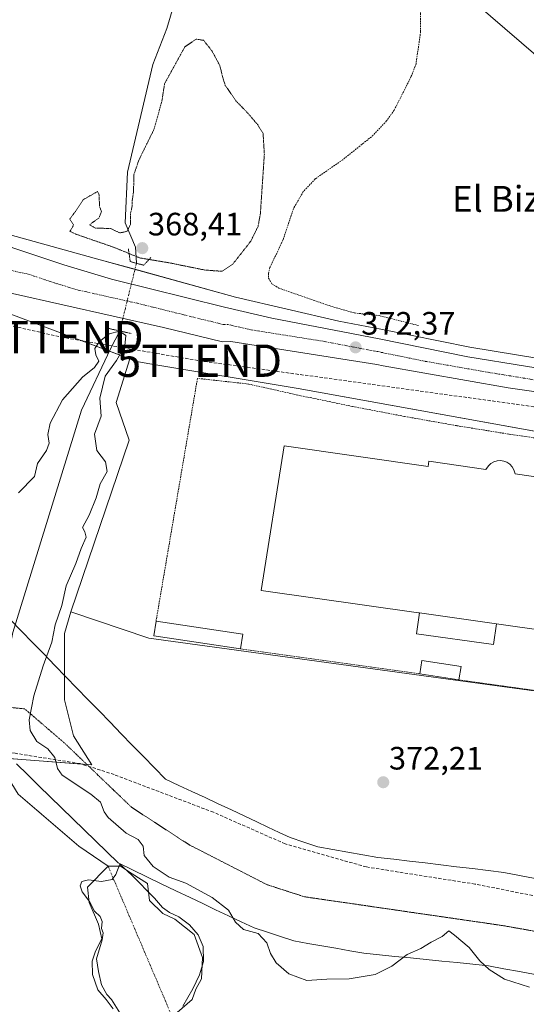
# Model space of a CAD drawing. Units: metres. Extents: x 553071 to 556524, y 4700877 to 4703216.
# Drawn here: x 553855 to 554012, y 4702179 to 4702484 of the extents above; entities that cross this region are included whole.
import ezdxf
from ezdxf.enums import TextEntityAlignment as Align

# ---------------------------------------------------------------- set-up
doc = ezdxf.new("R2010")
doc.units = ezdxf.units.M
doc.header["$MEASUREMENT"] = 0
for name, pattern in [('TRAZO_Y_PUNTO', [1, 0.5, -0.25, 0, -0.25]), ('TRAZOS', [0.75, 0.5, -0.25]), ('TRAZOS2', [0.375, 0.25, -0.125]), ('TRAZOSX2', [1.5, 1, -0.5])]:
    doc.linetypes.add(name, pattern=pattern)
doc.layers.get('0').update_dxf_attribs({"lineweight": 5})
for name, color, linetype, lineweight in [('Carretera de calzada única', 19, 'Continuous', 13), ('Carretera de calzada única Cxs', 19, 'Continuous', 13), ('Carretera de calzada única eje', 19, 'TRAZO_Y_PUNTO', 0), ('Carátula', 7, 'Continuous', 5), ('Conducción de hidrocarburos lineal', 6, 'TRAZOSX2', 0), ('Corriente natural eje', 5, 'TRAZO_Y_PUNTO', 0), ('Corriente natural lineal', 142, 'Continuous', 13), ('Corriente natural lineal oculto', 19, 'TRAZO_Y_PUNTO', 13), ('Cultivos herbáceos CxS', 92, 'Continuous', 0), ('Cultivos leñosos', 92, 'Continuous', 0), ('Cultivos leñosos CxS', 92, 'Continuous', 0), ('Curva de nivel auxiliar', 36, 'TRAZOS', 0), ('Curva de nivel normal', 36, 'Continuous', 0), ('Curva de nivel normal depresión', 36, 'TRAZOS2', 0), ('Edificación', 1, 'Continuous', 13), ('Edificación Cxs', 1, 'Continuous', 13), ('Edificación industrial', 135, 'Continuous', 13), ('Edificación industrial Cxs', 135, 'Continuous', 13), ('Estanque', 2, 'Continuous', 0), ('Estanque Cxs', 2, 'Continuous', 0), ('Núcleo urbano', 19, 'Continuous', 0), ('Núcleo urbano CxS', 19, 'Continuous', 0), ('Puente lineal', 2, 'TRAZOS2', 0), ('Punto de cota en terreno', 7, 'Continuous', 0), ('Rótulo de punto de cota en terreno', 19, 'Continuous', 0), ('Senda', 19, 'TRAZOSX2', 0), ('Tendido', 6, 'Continuous', 0), ('Texto cartográfico', 19, 'Continuous', 0), ('Torre de tendido puntual', 7, 'Continuous', 0), ('Valla', 19, 'TRAZOS', 0), ('Vía pecuaria', 92, 'Continuous', 13), ('Vía pecuaria CxS', 92, 'Continuous', 13), ('Vía pecuaria eje', 92, 'TRAZOS2', 0)]:
    doc.layers.add(name, color=color, linetype=linetype, lineweight=lineweight)
doc.styles.add('Arial', font='txt', dxfattribs={"height": 0.2})

# ---------------------------------------------------------------- blocks, each defined once
blk = doc.blocks.new('*U152')
at = {"layer": 'Cultivos leñosos CxS', "color": 92, "linetype": 'Continuous', "lineweight": 0}
blk.add_polyline3d([(553839.84, 4702255.94, 368.22), (553858.39, 4702254.5, 368.7), (553858.39, 4702254.5, 368.7), (553877.38, 4702253.02, 371.26), (553871.66, 4702262.04, 371.56), (553868.95, 4702273.2, 371.82), (553868.95, 4702293.72, 371.52), (553870.88, 4702300.44, 371.2), (553895.01, 4702292.22, 373), (553984.66, 4702280.02, 373.11), (554090.82, 4702265.57, 372.28)], dxfattribs=at)
blk = doc.blocks.new('*U156')
at = {"layer": 'Cultivos herbáceos CxS', "color": 92, "linetype": 'Continuous', "lineweight": 0}
blk.add_polyline3d([(554023.31, 4702377.59, 372.34), (553994.33, 4702382.32, 372.12), (553966.85, 4702387.91, 371.78), (553953.83, 4702390.41, 372.11), (553921.85, 4702397.86, 371.87), (553879.92, 4702409.44, 371.56), (553848.28, 4702418.18, 371.91), (553844.84, 4702419.56, 371.93), (553839.41, 4702422.09, 371.84), (553836, 4702423.9, 371.68), (553827.89, 4702429.58, 371.8), (553817.04, 4702445.25, 372.21), (553814.87, 4702456.95, 372.61), (553812.91, 4702457.51, 372.61), (553812.59, 4702460.42, 372.6), (553813.56, 4702506.19, 373.32)], dxfattribs=at)
blk = doc.blocks.new('*U167')
at = {"layer": 'Núcleo urbano CxS', "color": 19, "linetype": 'Continuous', "lineweight": 0}
for points in [[(553813.56, 4702506.19, 373.32), (553812.59, 4702460.42, 372.6), (553812.91, 4702457.51, 372.61), (553814.87, 4702456.95, 372.61), (553817.04, 4702445.25, 372.21), (553827.89, 4702429.58, 371.8), (553836, 4702423.9, 371.68), (553839.41, 4702422.09, 371.84), (553844.84, 4702419.56, 371.93), (553848.28, 4702418.18, 371.91), (553879.92, 4702409.44, 371.56), (553921.85, 4702397.86, 371.87), (553953.83, 4702390.41, 372.11), (553966.85, 4702387.91, 371.78), (553994.33, 4702382.32, 372.12), (554023.31, 4702377.59, 372.34)], [(554068.68, 4702346.53, 373.3), (553941.24, 4702369.58, 373.15), (553895.35, 4702377.18, 371.74), (553891.86, 4702377.76, 371.27), (553889.13, 4702378.78, 370.66), (553859.48, 4702389.91, 371.53), (553835.53, 4702398.91, 371.45)]]:
    blk.add_polyline3d(points, dxfattribs=at)
blk = doc.blocks.new('5PATER')
at = {"layer": 'Carátula', "linetype": 'Continuous', "lineweight": 5}
h = blk.add_hatch(color=250, dxfattribs=at)
edge = h.paths.add_edge_path()
edge.add_ellipse((0, 0.01), major_axis=(-1.33, -1.34), ratio=0.999422, start_angle=0, end_angle=360)
blk = doc.blocks.new('*U187')
at = {"layer": 'Carretera de calzada única Cxs', "color": 19, "linetype": 'Continuous', "lineweight": 13}
for points in [[(553852.93, 4702413.08, 372.15), (553868.77, 4702407.84, 372.03), (553883.43, 4702403.4, 372), (553918.47, 4702394.7, 371.98), (553933.08, 4702391.32, 372.05), (553966.27, 4702384.97, 372.13), (553993.79, 4702379.37, 372.44), (554029.47, 4702373.55, 372.84)], [(554022.8, 4702367.36, 372.81), (554006.29, 4702369.77, 372.77), (553967.56, 4702376.54, 372.23), (553965.55, 4702376.95, 372.27), (553920.41, 4702384.09, 372.02), (553917.78, 4702384.05, 372), (553899.53, 4702388.48, 371.99), (553837.16, 4702402.44, 372.1)]]:
    blk.add_polyline3d(points, dxfattribs=at)
blk = doc.blocks.new('5TTEND')
blk.add_text('5TTEND', height=10).set_placement((0, 0), align=Align.MIDDLE_CENTER)

msp = doc.modelspace()

# ---------------------------------------------------------------- linework, layer by layer
at = {"layer": 'Carretera de calzada única', "color": 19, "linetype": 'Continuous', "lineweight": 13}
for points in [[(553817.14, 4702436.29, 372.4), (553817.72, 4702435.73, 372.35), (553820.71, 4702431.65, 372.34), (553823.18, 4702428.84, 372.21), (553827.04, 4702425.66, 372.13), (553831.29, 4702423.01, 372.25), (553838.07, 4702419.4, 372.13), (553843.65, 4702416.81, 372.16), (553852.93, 4702413.08, 372.15), (553868.77, 4702407.84, 372.03), (553883.43, 4702403.4, 372), (553918.47, 4702394.7, 371.98), (553933.08, 4702391.32, 372.05), (553966.27, 4702384.97, 372.13), (553993.79, 4702379.37, 372.44), (554029.47, 4702373.55, 372.84)], [(554022.8, 4702367.36, 372.81), (554006.29, 4702369.77, 372.77), (553967.56, 4702376.54, 372.23), (553965.55, 4702376.95, 372.27), (553920.41, 4702384.09, 372.02), (553917.78, 4702384.05, 372), (553899.53, 4702388.48, 371.99), (553837.16, 4702402.44, 372.1), (553832.21, 4702403.11, 372.2), (553826.62, 4702403.32, 372.27), (553824.13, 4702403.27, 372.28), (553820.84, 4702402.7, 372.25), (553818.48, 4702401.82, 372.18), (553816.33, 4702400.59, 372.01), (553812.21, 4702397.18, 372.12), (553810.69, 4702395.15, 371.93), (553808.57, 4702390.65, 371.81), (553808.32, 4702389.33, 371.76)]]:
    msp.add_polyline3d(points, dxfattribs=at)
at = {"layer": 'Carretera de calzada única eje', "color": 19, "linetype": 'TRAZO_Y_PUNTO', "lineweight": 0}
msp.add_polyline3d([(553820.94, 4702415.09, 372.53), (553840.4, 4702409.62, 372.39), (553845.04, 4702407.76, 372.35), (553857.93, 4702404.87, 372.21), (553865.85, 4702402.25, 372.15), (553873.18, 4702400.03, 372.1), (553891.48, 4702395.94, 372.06), (553909, 4702391.59, 372.05), (553918.13, 4702389.37, 372.1), (553919.44, 4702389.39, 372.1), (553926.74, 4702387.7, 372.14), (553949.31, 4702384.13, 372.29), (553965.91, 4702380.96, 372.4), (553966.91, 4702380.75, 372.41), (553980.67, 4702377.95, 372.5), (554000.04, 4702374.57, 372.68), (554017.88, 4702371.66, 372.84)], dxfattribs=at)
at = {"layer": 'Conducción de hidrocarburos lineal', "color": 6, "linetype": 'TRAZOSX2', "lineweight": 0}
msp.add_polyline3d([(553652.41, 4702227.54, 363.71), (553709.85, 4702210.3, 364.79), (553797.02, 4702189.25, 365.51), (553805.44, 4702191.47, 364.99), (553811.63, 4702197.66, 363.87), (553780.2, 4702249.89, 367.38), (553773.77, 4702272.28, 368.76), (553772.58, 4702294.18, 369.69), (553786.87, 4702336, 370.32), (553798.83, 4702332.95, 370.06), (553817.98, 4702396.89, 371.77), (553867.83, 4702385.46, 371.16), (553910.69, 4702378.16, 373.02), (554105.71, 4702351.35, 373.24), (554217.55, 4702350.96, 372.78), (554310.81, 4702351.73, 373.09), (554341.15, 4702350.54, 373.13), (554344.43, 4702348.65, 373.07), (554427.78, 4702351.49, 372.18), (554538.35, 4702353.15, 371.27)], dxfattribs=at)
at = {"layer": 'Corriente natural eje', "color": 5, "linetype": 'TRAZO_Y_PUNTO', "lineweight": 0}
msp.add_polyline3d([(553882.42, 4702221.66, 365.4), (553902.27, 4702174.99, 364.69)], dxfattribs=at)
at = {"layer": 'Corriente natural lineal', "color": 142, "linetype": 'Continuous', "lineweight": 13}
for points in [[(553905.09, 4702675.59, 373.09), (553912.98, 4702673.22, 373.08), (553921.08, 4702667.03, 372.56), (553925.52, 4702660.05, 372.54), (553930.6, 4702646.08, 372.38), (553929.81, 4702617.34, 372.01), (553933.78, 4702605.6, 371.83), (553936.64, 4702592.74, 371.79), (553937.43, 4702575.91, 371.64), (553934.89, 4702554.95, 371.47), (553930.13, 4702543.05, 371.41), (553920.76, 4702530.03, 371.31), (553907.58, 4702504.79, 370.83), (553900.6, 4702480.98, 370.53), (553896.31, 4702469.86, 370.52), (553888.38, 4702436.53, 370.19), (553887.74, 4702420.81, 369.9), (553890.92, 4702413.35, 368.62), (553891.23, 4702408.43, 370.69), (553891.21, 4702408.32, 370.72)], [(553886.02, 4702387.37, 370.32), (553883.14, 4702381.86, 369.23), (553874.15, 4702362.81, 368.27), (553852.98, 4702294.02, 368.53), (553846.63, 4702263.06, 367.63), (553849.81, 4702251.68, 367.11), (553854.57, 4702244.01, 365.62), (553873.35, 4702227.87, 365.41), (553882.42, 4702221.66, 365.4)]]:
    msp.add_polyline3d(points, dxfattribs=at)
at = {"layer": 'Corriente natural lineal oculto', "color": 19, "linetype": 'TRAZO_Y_PUNTO', "lineweight": 13}
msp.add_polyline3d([(553891.21, 4702408.32, 370.72), (553886.02, 4702387.37, 370.32)], dxfattribs=at)
at = {"layer": 'Cultivos herbáceos CxS', "color": 92, "linetype": 'Continuous', "lineweight": 0}
msp.add_polyline3d([(554023.31, 4702377.59, 372.34), (553994.33, 4702382.32, 372.12), (553966.85, 4702387.91, 371.78), (553953.83, 4702390.41, 372.11), (553921.85, 4702397.86, 371.87), (553890.74, 4702406.46, 371.25), (553879.92, 4702409.44, 371.56), (553848.28, 4702418.18, 371.91), (553844.84, 4702419.56, 371.93), (553839.41, 4702422.09, 371.84), (553836, 4702423.9, 371.68), (553827.89, 4702429.58, 371.8), (553817.04, 4702445.25, 372.21), (553814.87, 4702456.95, 372.61), (553812.91, 4702457.51, 372.61), (553812.59, 4702460.42, 372.6), (553813.56, 4702506.19, 373.32)], dxfattribs=at)
at = {"layer": 'Cultivos leñosos', "color": 92, "linetype": 'Continuous', "lineweight": 0}
for points in [[(553791.93, 4702324.11, 369.44), (553791.25, 4702322.01, 369.33), (553785.97, 4702305.79, 368.65), (553782.03, 4702293.68, 368.13), (553787.78, 4702283.16, 368.31), (553799.85, 4702279.24, 368.39), (553815.82, 4702274.05, 368.3), (553820.58, 4702270.46, 368.22), (553832.53, 4702261.45, 368.33), (553834.55, 4702259.93, 368.33), (553836.18, 4702258.7, 368.34), (553839.84, 4702255.94, 368.22), (553848.81, 4702255.24, 367.7), (553858.39, 4702254.5, 368.7), (553874.29, 4702253.26, 370.96), (553875.87, 4702253.13, 371.14)], [(553875.87, 4702253.13, 371.14), (553877.38, 4702253.02, 371.26), (553871.66, 4702262.04, 371.56), (553868.95, 4702273.2, 371.82), (553868.95, 4702280.72, 371.74), (553868.95, 4702293.72, 371.52), (553870.88, 4702300.44, 371.2)], [(553870.88, 4702300.44, 371.2), (553895.01, 4702292.22, 373), (553984.66, 4702280.02, 373.11), (554066.7, 4702268.85, 372.59), (554088.45, 4702265.89, 372.46)]]:
    msp.add_polyline3d(points, dxfattribs=at)
at = {"layer": 'Curva de nivel auxiliar', "color": 36, "linetype": 'TRAZOS', "lineweight": 0}
msp.add_polyline3d([(553979.14, 4702487.23, 372.5), (553979.14, 4702480.02, 372.5), (553977.73, 4702470.05, 372.5), (553976.27, 4702466.23, 372.5), (553970.95, 4702455.68, 372.5), (553968.57, 4702452.38, 372.5), (553963.94, 4702447.49, 372.5), (553955.04, 4702440.4, 372.5), (553946.52, 4702434.43, 372.5), (553942.84, 4702430.5, 372.5), (553939.83, 4702425.32, 372.5), (553936.54, 4702415.5, 372.5), (553932.52, 4702407.04, 372.5), (553932.04, 4702405.28, 372.5), (553932.08, 4702403.7, 372.5), (553933.09, 4702401.99, 372.5), (553935.28, 4702400.61, 372.5), (553951.59, 4702394.95, 372.5), (553958.64, 4702392.96, 372.5), (553966.34, 4702392.12, 372.5), (553978.48, 4702389.04, 372.5)], dxfattribs=at)
at = {"layer": 'Curva de nivel normal', "color": 36, "linetype": 'Continuous', "lineweight": 0}
for points in [[(553854.72, 4702337.25, 370), (553859.61, 4702342.28, 370), (553860.59, 4702346.34, 370), (553863.4, 4702350.38, 370), (553864.21, 4702352.64, 370), (553863.73, 4702355.34, 370), (553864.52, 4702358.86, 370), (553868.33, 4702366.01, 370), (553874.48, 4702373.03, 370), (553878.22, 4702376.03, 370), (553879.56, 4702378.03, 370), (553878.65, 4702380.01, 370), (553878.28, 4702381.94, 370), (553879.73, 4702384.13, 370), (553882.79, 4702386.45, 370), (553885.91, 4702387.29, 370), (553887.9, 4702385.96, 370), (553887.64, 4702382.78, 370), (553885.01, 4702378.21, 370), (553881.54, 4702373.36, 370), (553879.9, 4702366.55, 370), (553880.24, 4702360.99, 370), (553878.2, 4702355.4, 370), (553878.92, 4702350.37, 370), (553881.61, 4702346.88, 370), (553882.14, 4702343.82, 370), (553880, 4702340.03, 370), (553878.73, 4702335.7, 370), (553876.56, 4702330.36, 370), (553874.52, 4702326.57, 370), (553875.22, 4702325.19, 370), (553875.66, 4702323.57, 370), (553874.09, 4702320.03, 370), (553872.44, 4702315.36, 370), (553869.43, 4702308.45, 370), (553868.1, 4702302.36, 370), (553866.02, 4702296.35, 370), (553864.96, 4702291, 370), (553862.3, 4702283.74, 370), (553859.4, 4702274.4, 370), (553858.02, 4702267.02, 370), (553858.3, 4702263.62, 370), (553860.36, 4702260.3, 370), (553863.79, 4702258.02, 370), (553865.91, 4702255.36, 370), (553866.76, 4702251.95, 370), (553868.24, 4702249.86, 370), (553877.04, 4702243.99, 370), (553880.06, 4702241.48, 370), (553881.16, 4702238.51, 370), (553882.41, 4702236.78, 370), (553887.98, 4702231.88, 370), (553891.74, 4702229.96, 370), (553893.24, 4702227.87, 370), (553893.63, 4702225, 370), (553896.32, 4702221.59, 370), (553901.37, 4702218.3, 370), (553906.43, 4702216.36, 370), (553914.68, 4702211.94, 370), (553919.69, 4702208.01, 370), (553921.85, 4702204.32, 370), (553924.36, 4702202.01, 370), (553928.82, 4702200.79, 370), (553931.55, 4702197.97, 370), (553932.65, 4702194.64, 370), (553934.4, 4702191.76, 370), (553938.36, 4702188.3, 370), (553943.89, 4702186.3, 370), (553950.13, 4702186.67, 370), (553957.07, 4702186.81, 370), (553965.11, 4702188.08, 370), (553970.24, 4702190.69, 370), (553974.95, 4702194.37, 370), (553979.16, 4702196.21, 370), (553982.45, 4702198.11, 370), (553985.8, 4702199.92, 370), (553987.89, 4702201.64, 370), (553989.66, 4702200.31, 370), (553994.12, 4702196.45, 370), (553997.5, 4702192.41, 370), (554000.37, 4702189.71, 370), (554005.11, 4702186.69, 370), (554012.8, 4702184.16, 370)], [(553886.02, 4702176.28, 365), (553883.43, 4702180.36, 365), (553882, 4702181.93, 365), (553880.33, 4702184.93, 365), (553879.42, 4702189.02, 365), (553878.82, 4702192.93, 365), (553880.54, 4702198.86, 365), (553880.9, 4702201.02, 365), (553880.38, 4702202.32, 365), (553880.6, 4702204.54, 365), (553879.92, 4702206.08, 365), (553878.24, 4702207.74, 365), (553876.62, 4702210.78, 365), (553874.4, 4702213.68, 365), (553873.78, 4702215.54, 365), (553874.31, 4702216.9, 365), (553876.36, 4702217.46, 365), (553880.4, 4702216.92, 365), (553883.64, 4702217.56, 365), (553884.78, 4702219.12, 365), (553886.1, 4702222.33, 365), (553887.15, 4702221.21, 365), (553889.86, 4702218.8, 365), (553896.8, 4702211.73, 365), (553899.27, 4702208.87, 365), (553901.44, 4702207.37, 365), (553904.36, 4702205.95, 365), (553907.58, 4702203.51, 365), (553910.31, 4702200.41, 365), (553911.85, 4702196.8, 365), (553911.94, 4702192.2, 365), (553910.74, 4702188.02, 365), (553908.66, 4702183.69, 365), (553905.58, 4702178.35, 365)]]:
    msp.add_polyline3d(points, dxfattribs=at)
at = {"layer": 'Curva de nivel normal depresión', "color": 36, "linetype": 'TRAZOS2', "lineweight": 0}
msp.add_polyline3d([(553917.72, 4702405.83, 370), (553920.98, 4702408.04, 370), (553926.56, 4702415.13, 370), (553928.85, 4702419.75, 370), (553929.55, 4702423.7, 370), (553930.78, 4702442.11, 370), (553930.39, 4702448.49, 370), (553928.67, 4702451.28, 370), (553925.45, 4702455.05, 370), (553921.98, 4702458.59, 370), (553918.69, 4702463.37, 370), (553917.82, 4702466.21, 370), (553917, 4702469.53, 370), (553914.59, 4702474.04, 370), (553911.98, 4702477.35, 370), (553909.71, 4702477.71, 370), (553906.16, 4702475.29, 370), (553899.9, 4702463.93, 370), (553899.08, 4702458.61, 370), (553896.62, 4702449.78, 370), (553892, 4702440.41, 370), (553890.34, 4702435.62, 370), (553890.33, 4702430.94, 370), (553889.92, 4702427.86, 370), (553889.86, 4702425.97, 370), (553889.36, 4702423.7, 370), (553889.36, 4702420.36, 370), (553888.3, 4702418.22, 370), (553886.09, 4702417.72, 370), (553883.16, 4702419.1, 370), (553878.56, 4702419.2, 370), (553876.62, 4702420.22, 370), (553879.57, 4702422.31, 370), (553880.35, 4702424.29, 370), (553879.74, 4702426.06, 370), (553879.66, 4702429.46, 370), (553879.19, 4702430.57, 370), (553874.71, 4702428.02, 370), (553872.36, 4702424.4, 370), (553870.56, 4702422.03, 370), (553871.75, 4702420.2, 370), (553870.61, 4702418.16, 370), (553872.42, 4702417.35, 370), (553884.26, 4702413.24, 370), (553892.23, 4702409.99, 370), (553901.5, 4702408.43, 370), (553912.36, 4702406.23, 370), (553917.72, 4702405.83, 370)], dxfattribs=at)
at = {"layer": 'Edificación', "color": 1, "linetype": 'Continuous', "lineweight": 13}
for points in [[(553923.42, 4702288.91, 374.64), (553896.57, 4702292.95, 376.6), (553897.26, 4702297.54, 375.55)], [(553897.26, 4702297.54, 375.55), (553924.11, 4702293.49, 376.24)], [(553924.11, 4702293.49, 376.24), (553923.42, 4702288.91, 374.64)], [(553978.87, 4702281.22, 375.68), (553979.51, 4702285.36, 374.38), (553991.66, 4702283.47, 374.62)], [(553991.66, 4702283.47, 374.62), (553991.01, 4702279.33, 375.49)], [(553991.01, 4702279.33, 375.49), (553978.87, 4702281.22, 375.68)]]:
    msp.add_polyline3d(points, dxfattribs=at)
at = {"layer": 'Edificación Cxs', "color": 1, "linetype": 'Continuous', "lineweight": 13}
for points in [[(553924.11, 4702293.49, 376.24), (553923.42, 4702288.91, 374.64), (553896.57, 4702292.95, 376.6), (553897.26, 4702297.54, 375.55), (553924.11, 4702293.49, 376.24)], [(553991.66, 4702283.47, 374.62), (553991.01, 4702279.33, 375.49), (553978.87, 4702281.22, 375.68), (553979.51, 4702285.36, 374.38), (553991.66, 4702283.47, 374.62)]]:
    msp.add_polyline3d(points, close=True, dxfattribs=at)
at = {"layer": 'Edificación industrial', "color": 135, "linetype": 'Continuous', "lineweight": 13}
for points in [[(553978.75, 4702300.06, 375.96), (553978.49, 4702300.1, 375.28), (553929.82, 4702306.98, 373.52), (553936.94, 4702351.77, 381.32), (553981.45, 4702345.37, 382.04), (553981.7, 4702347.06, 381.91), (553999.32, 4702344.49, 382.55), (554000.11, 4702345.63, 382.91), (554000.88, 4702346.34, 381.94), (554001.8, 4702346.87, 382.26), (554002.8, 4702347.17, 382.74), (554003.85, 4702347.25, 382.87), (554004.89, 4702347.09, 380.5), (554005.87, 4702346.7, 379.59), (554006.73, 4702346.11, 382.18), (554007.45, 4702345.33, 382.83), (554007.97, 4702344.42, 383.02), (554008.36, 4702343.17, 382.75), (554026.09, 4702340.59, 382.89), (554025.86, 4702338.99, 382.59), (554070.82, 4702332.52, 377), (554063.71, 4702288.04, 374.81), (554002.63, 4702296.68, 378.9)], [(554002.63, 4702296.68, 378.9), (554001.72, 4702290.25, 377.43), (553977.84, 4702293.63, 376.77), (553978.75, 4702300.06, 375.96)], [(553978.75, 4702300.06, 375.96), (554002.63, 4702296.68, 378.9)], [(553978.75, 4702300.06, 375.96), (554002.63, 4702296.68, 378.9)]]:
    msp.add_polyline3d(points, dxfattribs=at)
at = {"layer": 'Edificación industrial Cxs', "color": 135, "linetype": 'Continuous', "lineweight": 13}
for points in [[(554002.63, 4702296.68, 378.9), (553978.75, 4702300.06, 375.96), (553978.49, 4702300.1, 375.28), (553929.82, 4702306.98, 373.52), (553936.94, 4702351.77, 381.32), (553981.45, 4702345.37, 382.04), (553981.7, 4702347.06, 381.91), (553999.32, 4702344.49, 382.55), (554000.11, 4702345.63, 382.91), (554000.88, 4702346.34, 381.94), (554001.8, 4702346.87, 382.26), (554002.8, 4702347.17, 382.74), (554003.85, 4702347.25, 382.87), (554004.89, 4702347.09, 380.5), (554005.87, 4702346.7, 379.59), (554006.73, 4702346.11, 382.18), (554007.45, 4702345.33, 382.83), (554007.97, 4702344.42, 383.02), (554008.36, 4702343.17, 382.75), (554026.09, 4702340.59, 382.89), (554025.86, 4702338.99, 382.59), (554070.82, 4702332.52, 377), (554063.71, 4702288.04, 374.81), (554002.63, 4702296.68, 378.9)], [(554002.63, 4702296.68, 378.9), (554001.72, 4702290.25, 377.43), (553977.84, 4702293.63, 376.77), (553978.75, 4702300.06, 375.96), (554002.63, 4702296.68, 378.9)]]:
    msp.add_polyline3d(points, close=True, dxfattribs=at)
at = {"layer": 'Estanque', "color": 2, "linetype": 'Continuous', "lineweight": 0}
msp.add_polyline3d([(553883.98, 4702177.51, 365.43), (553881.86, 4702180.37, 365.48), (553879.27, 4702183.38, 365.94), (553877.63, 4702188.15, 366.83), (553877.47, 4702192.27, 366.31), (553878.48, 4702195.34, 365.75), (553880.52, 4702199.12, 365.02), (553879.41, 4702203.72, 365.6), (553876.55, 4702210.39, 364.7), (553876.07, 4702215.15, 364.92), (553882.42, 4702221.66, 365.4), (553886.23, 4702221.66, 365), (553889.88, 4702219.28, 365.15), (553894.65, 4702216.26, 365.92), (553895.28, 4702211.02, 364.77), (553899.41, 4702207.06, 364.86), (553903.06, 4702205.31, 365.04), (553909.09, 4702200.55, 365.04), (553911.63, 4702193.4, 364.68), (553911.31, 4702186.74, 365.25), (553909.57, 4702183.56, 365.51), (553908.46, 4702180.39, 365.53), (553902.27, 4702174.99, 364.69)], dxfattribs=at)
at = {"layer": 'Estanque Cxs', "color": 2, "linetype": 'Continuous', "lineweight": 0}
msp.add_polyline3d([(553883.98, 4702177.51, 365.43), (553881.86, 4702180.37, 365.48), (553879.27, 4702183.38, 365.94), (553877.63, 4702188.15, 366.83), (553877.47, 4702192.27, 366.31), (553878.48, 4702195.34, 365.75), (553880.52, 4702199.12, 365.02), (553879.41, 4702203.72, 365.6), (553876.55, 4702210.39, 364.7), (553876.07, 4702215.15, 364.92), (553882.42, 4702221.66, 365.4), (553886.23, 4702221.66, 365), (553889.88, 4702219.28, 365.15), (553894.65, 4702216.26, 365.92), (553895.28, 4702211.02, 364.77), (553899.41, 4702207.06, 364.86), (553903.06, 4702205.31, 365.04), (553909.09, 4702200.55, 365.04), (553911.63, 4702193.4, 364.68), (553911.31, 4702186.74, 365.25), (553909.57, 4702183.56, 365.51), (553908.46, 4702180.39, 365.53), (553902.27, 4702174.99, 364.69)], dxfattribs=at)
at = {"layer": 'Núcleo urbano', "color": 19, "linetype": 'Continuous', "lineweight": 0}
for points in [[(554023.31, 4702377.59, 372.34), (553994.33, 4702382.32, 372.12), (553966.85, 4702387.91, 371.78), (553953.83, 4702390.41, 372.11), (553921.85, 4702397.86, 371.87), (553890.74, 4702406.46, 371.25), (553879.92, 4702409.44, 371.56), (553848.28, 4702418.18, 371.91), (553844.84, 4702419.56, 371.93), (553839.41, 4702422.09, 371.84), (553836, 4702423.9, 371.68), (553827.89, 4702429.58, 371.8), (553817.04, 4702445.25, 372.21), (553814.87, 4702456.95, 372.61), (553812.91, 4702457.51, 372.61), (553812.59, 4702460.42, 372.6), (553813.56, 4702506.19, 373.32)], [(553889.13, 4702378.78, 370.66), (553882.81, 4702381.15, 369.3), (553859.48, 4702389.91, 371.53), (553835.53, 4702398.91, 371.45), (553822.34, 4702398.68, 371.82), (553813.39, 4702392.94, 371.72), (553813.32, 4702392.9, 371.72), (553812.49, 4702388.19, 371.75), (553812.23, 4702386.71, 371.71), (553811.97, 4702385.23, 371.66), (553810.71, 4702378.13, 371.42), (553804.64, 4702359.17, 370.74), (553804.62, 4702359.09, 370.74), (553804.59, 4702359.07, 370.74), (553803.74, 4702353.61, 370.56), (553800.34, 4702345.57, 370.29), (553794.2, 4702331.03, 369.78), (553794.11, 4702330.84, 369.77), (553792.87, 4702327.01, 369.59), (553791.93, 4702324.11, 369.44)], [(553889.13, 4702378.78, 370.66), (553882.81, 4702381.15, 369.3), (553859.48, 4702389.91, 371.53), (553835.53, 4702398.91, 371.45), (553822.34, 4702398.68, 371.82), (553813.39, 4702392.94, 371.72), (553813.32, 4702392.9, 371.72), (553812.49, 4702388.19, 371.75), (553812.23, 4702386.71, 371.71), (553811.97, 4702385.23, 371.66), (553810.71, 4702378.13, 371.42), (553804.64, 4702359.17, 370.74), (553804.62, 4702359.09, 370.74), (553804.59, 4702359.07, 370.74), (553803.74, 4702353.61, 370.56), (553800.34, 4702345.57, 370.29), (553794.2, 4702331.03, 369.78), (553794.11, 4702330.84, 369.77), (553792.87, 4702327.01, 369.59), (553791.93, 4702324.11, 369.44)], [(553870.88, 4702300.44, 371.2), (553888.97, 4702353.54, 372.18), (553884.89, 4702365.21, 371.63), (553889.13, 4702378.78, 370.66)], [(553870.88, 4702300.44, 371.2), (553888.97, 4702353.54, 372.18), (553884.89, 4702365.21, 371.63), (553889.13, 4702378.78, 370.66)], [(554101.7, 4702345.43, 373.23), (554101.92, 4702347.09, 373.33), (554079.05, 4702346.71, 373.29), (554068.68, 4702346.53, 373.3), (554054.41, 4702349.11, 373.3), (553941.24, 4702369.58, 373.15), (553895.35, 4702377.18, 371.74), (553891.86, 4702377.76, 371.27), (553889.13, 4702378.78, 370.66)], [(554101.7, 4702345.43, 373.23), (554101.92, 4702347.09, 373.33), (554079.05, 4702346.71, 373.29), (554068.68, 4702346.53, 373.3), (554054.41, 4702349.11, 373.3), (553941.24, 4702369.58, 373.15), (553895.35, 4702377.18, 371.74), (553891.86, 4702377.76, 371.27), (553889.13, 4702378.78, 370.66)], [(553791.93, 4702324.11, 369.44), (553791.25, 4702322.01, 369.33), (553785.97, 4702305.79, 368.65), (553782.03, 4702293.68, 368.13), (553787.78, 4702283.16, 368.31), (553799.85, 4702279.24, 368.39), (553815.82, 4702274.05, 368.3), (553820.58, 4702270.46, 368.22), (553832.53, 4702261.45, 368.33), (553834.55, 4702259.93, 368.33), (553836.18, 4702258.7, 368.34), (553839.84, 4702255.94, 368.22), (553848.81, 4702255.24, 367.7), (553858.39, 4702254.5, 368.7), (553874.29, 4702253.26, 370.96), (553875.87, 4702253.13, 371.14)], [(553875.87, 4702253.13, 371.14), (553877.38, 4702253.02, 371.26), (553871.66, 4702262.04, 371.56), (553868.95, 4702273.2, 371.82), (553868.95, 4702280.72, 371.74), (553868.95, 4702293.72, 371.52), (553870.88, 4702300.44, 371.2)], [(553870.88, 4702300.44, 371.2), (553895.01, 4702292.22, 373), (553984.66, 4702280.02, 373.11), (554066.7, 4702268.85, 372.59), (554088.45, 4702265.89, 372.46)]]:
    msp.add_polyline3d(points, dxfattribs=at)
at = {"layer": 'Núcleo urbano CxS', "color": 19, "linetype": 'Continuous', "lineweight": 0}
msp.add_polyline3d([(553835.53, 4702398.91, 371.45), (553859.48, 4702389.91, 371.53), (553889.13, 4702378.78, 370.66), (553889.13, 4702378.78, 370.66), (553884.89, 4702365.21, 371.63), (553888.97, 4702353.54, 372.18), (553870.88, 4702300.44, 371.2), (553868.95, 4702293.72, 371.52), (553868.95, 4702273.2, 371.82), (553871.66, 4702262.04, 371.56), (553877.38, 4702253.02, 371.26), (553858.39, 4702254.5, 368.7), (553839.84, 4702255.94, 368.22)], dxfattribs=at)
msp.add_polyline3d([(554101.7, 4702345.43, 373.23), (554090.82, 4702265.57, 372.28), (553984.66, 4702280.02, 373.11), (553895.01, 4702292.22, 373), (553870.88, 4702300.44, 371.2), (553888.97, 4702353.54, 372.18), (553884.89, 4702365.21, 371.63), (553889.13, 4702378.78, 370.66), (553891.86, 4702377.76, 371.27), (553895.35, 4702377.18, 371.74), (553941.24, 4702369.58, 373.15), (554068.68, 4702346.53, 373.3), (554101.92, 4702347.09, 373.33), (554101.7, 4702345.43, 373.23)], close=True, dxfattribs=at)
at = {"layer": 'Puente lineal', "color": 2, "linetype": 'TRAZOS2', "lineweight": 0}
for points in [[(553888.69, 4702412.81, 372.72), (553889.28, 4702408.84, 372.38), (553893.46, 4702407.72, 373.8), (553895.71, 4702410.18, 374.83)], [(553881.73, 4702388.33, 371.24), (553889.55, 4702386.58, 371.61)]]:
    msp.add_polyline3d(points, dxfattribs=at)
at = {"layer": 'Senda', "color": 19, "linetype": 'TRAZOSX2', "lineweight": 0}
msp.add_polyline3d([(554167.15, 4702172.21, 372.57), (554126.94, 4702186.76, 372.57), (554091.75, 4702196.82, 372.68), (554049.15, 4702205.55, 372.57), (553995.97, 4702216.13, 371.54), (553962.37, 4702221.42, 371.43), (553937.23, 4702228.57, 371.46), (553915.01, 4702238.36, 371.67), (553884.31, 4702250, 371.62), (553873.73, 4702253.44, 370.9), (553853.62, 4702256.61, 368.06), (553835.89, 4702258.73, 368.34), (553825.84, 4702257.94, 367.97), (553815.79, 4702254.5, 367.92), (553803.35, 4702248.41, 367.09), (553799.38, 4702242.59, 365.57), (553797.51, 4702238.55, 365.06), (553795.94, 4702235.86, 365.09)], dxfattribs=at)
at = {"layer": 'Tendido', "color": 6, "linetype": 'Continuous', "lineweight": 0}
msp.add_polyline3d([(555210.66, 4702568.87, 372.54), (555164.65, 4702574.26, 372.53), (554980.08, 4702545.89, 371.49), (554796.59, 4702517.48, 371.22), (554618, 4702489.76, 371.75), (554446.18, 4702462.7, 372.42), (554337.1, 4702448.91, 373.22), (554246.15, 4702433.17, 373.53), (554089.36, 4702408.53, 373.56), (553958.68, 4702521.16, 372.6), (553889.09, 4702691.06, 374.12), (553814.91, 4702875.62, 377.87), (553778.31, 4702966.85, 379.69)], dxfattribs=at)
at = {"layer": 'Valla', "color": 19, "linetype": 'TRAZOS', "lineweight": 0}
for points in [[(553991.01, 4702279.33, 375.49), (554088.44, 4702265.84, 373.34), (554104.22, 4702344.77, 373.34), (554087.86, 4702345.94, 373.29), (554071.51, 4702347.36, 375.5), (554055.19, 4702349.02, 373.36), (554038.9, 4702350.92, 373.36), (554022.63, 4702353.06, 373.35), (554006.4, 4702355.44, 373.42), (553990.2, 4702358.06, 373.34), (553974.05, 4702360.93, 373.35), (553957.94, 4702364.02, 373.26), (553941.87, 4702367.36, 373.33), (553925.86, 4702370.94, 373.36), (553910.08, 4702372.69, 373.06), (553897.26, 4702297.54, 375.55)], [(553923.42, 4702288.91, 374.64), (553978.87, 4702281.22, 375.68)]]:
    msp.add_polyline3d(points, dxfattribs=at)
at = {"layer": 'Vía pecuaria', "color": 92, "linetype": 'Continuous', "lineweight": 13}
for points in [[(553852.19, 4702297.94, 368.99), (553855.62, 4702294.42, 368.18), (553859.05, 4702290.89, 368.42), (553862.48, 4702287.37, 369.64), (553865.91, 4702283.84, 370.89), (553869.34, 4702280.32, 371.81), (553872.76, 4702276.79, 372.08), (553876.19, 4702273.27, 371.98), (553879.62, 4702269.74, 372.04), (553883.05, 4702266.22, 372.02), (553886.48, 4702262.69, 372), (553889.91, 4702259.17, 372.03), (553893.34, 4702255.64, 372), (553896.77, 4702252.12, 371.96), (553900.2, 4702248.59, 371.94), (553904.27, 4702246.69, 371.92), (553908.35, 4702244.79, 371.86), (553912.42, 4702242.88, 371.84), (553916.5, 4702240.98, 371.76), (553920.57, 4702239.08, 371.69), (553924.52, 4702237.21, 371.64), (553928.46, 4702235.35, 371.57), (553931.9, 4702233.74, 371.53), (553935.33, 4702232.14, 371.5), (553938.76, 4702230.53, 371.46), (553943.04, 4702229.11, 371.44), (553947.31, 4702227.68, 371.43), (553951.97, 4702226.86, 371.43), (553956.62, 4702226.04, 371.42), (553961.28, 4702225.22, 371.39), (553965.94, 4702224.39, 371.39), (553970.81, 4702223.81, 371.42), (553975.68, 4702223.23, 371.46), (553980.55, 4702222.65, 371.51), (553985.42, 4702222.07, 371.5), (553990.29, 4702221.49, 371.46), (553995.17, 4702220.91, 371.5), (554000.04, 4702220.33, 371.57), (554004.91, 4702219.75, 371.69), (554009.73, 4702218.8, 371.81), (554014.55, 4702217.85, 371.94)], [(554014.61, 4702188.09, 370.53), (554009.78, 4702189.01, 370.51), (554004.95, 4702189.93, 370.29), (554000.12, 4702190.85, 369.97), (553995.3, 4702191.33, 369.53), (553990.48, 4702191.81, 369.21), (553985.66, 4702192.3, 369.01), (553980.84, 4702192.78, 369.27), (553976.02, 4702193.26, 369.74), (553971.19, 4702193.74, 370.13), (553966.37, 4702194.22, 370.83), (553961.55, 4702194.71, 370.69), (553957.22, 4702195.47, 370.69), (553952.9, 4702196.23, 370.81), (553948.57, 4702197, 370.85), (553944.25, 4702197.76, 370.81), (553939.92, 4702198.52, 370.68), (553935.82, 4702199.89, 370.37), (553931.72, 4702201.25, 370.14), (553927.62, 4702202.62, 370.03), (553923.65, 4702204.48, 369.83), (553919.67, 4702206.34, 369.63), (553915.7, 4702208.2, 368.92), (553911.76, 4702210.06, 368.32), (553907.82, 4702211.92, 368.08), (553903.36, 4702214.08, 368.03), (553898.89, 4702216.24, 367.69), (553894.43, 4702218.4, 366.59), (553889.97, 4702220.56, 365.67), (553885.51, 4702222.72, 365.18), (553882.01, 4702226.12, 365.28), (553878.52, 4702229.52, 365.31), (553875.02, 4702232.93, 365.36), (553871.52, 4702236.33, 365.24), (553868.03, 4702239.73, 365.47), (553864.53, 4702243.13, 365.67), (553861.03, 4702246.54, 366.84), (553857.54, 4702249.94, 367.38), (553854.04, 4702253.34, 367.98)]]:
    msp.add_polyline3d(points, dxfattribs=at)
at = {"layer": 'Vía pecuaria CxS', "color": 92, "linetype": 'Continuous', "lineweight": 13}
for points in [[(553852.19, 4702297.94, 368.99), (553855.62, 4702294.42, 368.18), (553859.05, 4702290.89, 368.42), (553862.48, 4702287.37, 369.64), (553865.91, 4702283.84, 370.89), (553869.34, 4702280.32, 371.81), (553872.76, 4702276.79, 372.08), (553876.19, 4702273.27, 371.98), (553879.62, 4702269.74, 372.04), (553883.05, 4702266.22, 372.02), (553886.48, 4702262.69, 372), (553889.91, 4702259.17, 372.03), (553893.34, 4702255.64, 372), (553896.77, 4702252.12, 371.96), (553900.2, 4702248.59, 371.94), (553904.27, 4702246.69, 371.92), (553908.35, 4702244.79, 371.86), (553912.42, 4702242.88, 371.84), (553916.5, 4702240.98, 371.76), (553920.57, 4702239.08, 371.69), (553924.52, 4702237.21, 371.64), (553928.46, 4702235.35, 371.57), (553931.9, 4702233.74, 371.53), (553935.33, 4702232.14, 371.5), (553938.76, 4702230.53, 371.46), (553943.04, 4702229.11, 371.44), (553947.31, 4702227.68, 371.43), (553951.97, 4702226.86, 371.43), (553956.62, 4702226.04, 371.42), (553961.28, 4702225.22, 371.39), (553965.94, 4702224.39, 371.39), (553970.81, 4702223.81, 371.42), (553975.68, 4702223.23, 371.46), (553980.55, 4702222.65, 371.51), (553985.42, 4702222.07, 371.5), (553990.29, 4702221.49, 371.46), (553995.17, 4702220.91, 371.5), (554000.04, 4702220.33, 371.57), (554004.91, 4702219.75, 371.69), (554009.73, 4702218.8, 371.81), (554014.55, 4702217.85, 371.94)], [(554014.61, 4702188.09, 370.53), (554009.78, 4702189.01, 370.51), (554004.95, 4702189.93, 370.29), (554000.12, 4702190.85, 369.97), (553995.3, 4702191.33, 369.53), (553990.48, 4702191.81, 369.21), (553985.66, 4702192.3, 369.01), (553980.84, 4702192.78, 369.27), (553976.02, 4702193.26, 369.74), (553971.19, 4702193.74, 370.13), (553966.37, 4702194.22, 370.83), (553961.55, 4702194.71, 370.69), (553957.22, 4702195.47, 370.69), (553952.9, 4702196.23, 370.81), (553948.57, 4702197, 370.85), (553944.25, 4702197.76, 370.81), (553939.92, 4702198.52, 370.68), (553935.82, 4702199.89, 370.37), (553931.72, 4702201.25, 370.14), (553927.62, 4702202.62, 370.03), (553923.65, 4702204.48, 369.83), (553919.67, 4702206.34, 369.63), (553915.7, 4702208.2, 368.92), (553911.76, 4702210.06, 368.32), (553907.82, 4702211.92, 368.08), (553903.36, 4702214.08, 368.03), (553898.89, 4702216.24, 367.69), (553894.43, 4702218.4, 366.59), (553889.97, 4702220.56, 365.67), (553885.51, 4702222.72, 365.18), (553882.01, 4702226.12, 365.28), (553878.52, 4702229.52, 365.31), (553875.02, 4702232.93, 365.36), (553871.52, 4702236.33, 365.24), (553868.03, 4702239.73, 365.47), (553864.53, 4702243.13, 365.67), (553861.03, 4702246.54, 366.84), (553857.54, 4702249.94, 367.38), (553854.04, 4702253.34, 367.98)]]:
    msp.add_polyline3d(points, dxfattribs=at)
at = {"layer": 'Vía pecuaria eje', "color": 92, "linetype": 'TRAZOS2', "lineweight": 0}
for points in [[(553876.49, 4702252.54, 371.22), (553875.94, 4702253.07, 371.15), (553872.52, 4702256.35, 370.97), (553869.1, 4702259.63, 370.9), (553865.97, 4702262.32, 371.04), (553862.85, 4702265, 370.84), (553859.73, 4702267.69, 370.31), (553856.6, 4702270.37, 369.56), (553852.14, 4702270.82, 368.29)], [(554014.41, 4702201.53, 371.35), (554009.59, 4702202.38, 371.24), (554004.78, 4702203.24, 371.04), (554000.04, 4702203.93, 370.76), (553995.31, 4702204.62, 370.53), (553990.57, 4702205.31, 370.38), (553985.83, 4702205.99, 370.33), (553981.09, 4702206.68, 370.66), (553976.35, 4702207.37, 371.24), (553971.62, 4702208.06, 371), (553966.88, 4702208.75, 370.98), (553962.14, 4702209.44, 371.1), (553957.4, 4702210.13, 371.18), (553952.66, 4702210.81, 371.06), (553947.93, 4702211.5, 370.94), (553943.19, 4702212.19, 370.78), (553939.34, 4702213.44, 370.68), (553935.48, 4702214.68, 370.69), (553931.63, 4702215.93, 370.81), (553927.61, 4702217.99, 370.94), (553923.58, 4702220.05, 371.1), (553919.56, 4702222.12, 371.37), (553915.53, 4702224.18, 371.75), (553911.51, 4702226.24, 371.75), (553907.48, 4702228.3, 371.19), (553903.91, 4702230.63, 371.21), (553900.34, 4702232.96, 371.21), (553896.77, 4702235.29, 371.14), (553893.2, 4702237.61, 371.1), (553889.63, 4702239.94, 371.12), (553886.21, 4702243.22, 371.28), (553882.79, 4702246.5, 371.34), (553879.36, 4702249.79, 371.41), (553876.49, 4702252.54, 371.22)]]:
    msp.add_polyline3d(points, dxfattribs=at)

# ---------------------------------------------------------------- block references
at = {"layer": 'Carretera de calzada única Cxs', "color": 19, "linetype": 'Continuous', "lineweight": 13}
msp.add_blockref('*U187', (0, 0), dxfattribs=at)
at = {"layer": 'Cultivos herbáceos CxS', "color": 92, "linetype": 'Continuous', "lineweight": 0}
msp.add_blockref('*U156', (0, 0), dxfattribs=at)
at = {"layer": 'Cultivos leñosos CxS', "color": 92, "linetype": 'Continuous', "lineweight": 0}
msp.add_blockref('*U152', (0, 0), dxfattribs=at)
at = {"layer": 'Núcleo urbano CxS', "color": 19, "linetype": 'Continuous', "lineweight": 0}
msp.add_blockref('*U167', (0, 0), dxfattribs=at)
at = {"layer": 'Punto de cota en terreno', "linetype": 'Continuous', "lineweight": 0}
for p in [(553893, 4702413, 368.41), (553959.01, 4702382.28, 372.37), (553967.58, 4702247.64, 372.21)]:
    msp.add_blockref('5PATER', p, dxfattribs=at)
at = {"layer": 'Torre de tendido puntual', "linetype": 'Continuous', "lineweight": 0}
for p in [(553867.83, 4702385.46, 371.03), (553910.69, 4702378.16, 372.89)]:
    msp.add_blockref('5TTEND', p, dxfattribs=at)

# ---------------------------------------------------------------- texts
at = {"layer": 'Rótulo de punto de cota en terreno', "color": 19, "linetype": 'Continuous', "lineweight": 0, "style": 'Arial'}
for s, p in [('368,41', (553894.76, 4702414.76)), ('372,37', (553960.77, 4702384.04)), ('372,21', (553969.34, 4702249.4))]:
    msp.add_text(s, height=7, dxfattribs=at).set_placement(p, align=Align.BOTTOM_LEFT)
at = {"layer": 'Texto cartográfico', "color": 19, "linetype": 'Continuous', "lineweight": 0, "style": 'Arial'}
msp.add_text('El Bizco', height=8, dxfattribs=at).set_placement((554008.6, 4702428.26), align=Align.MIDDLE_CENTER)

doc.saveas('drawing.dxf')
